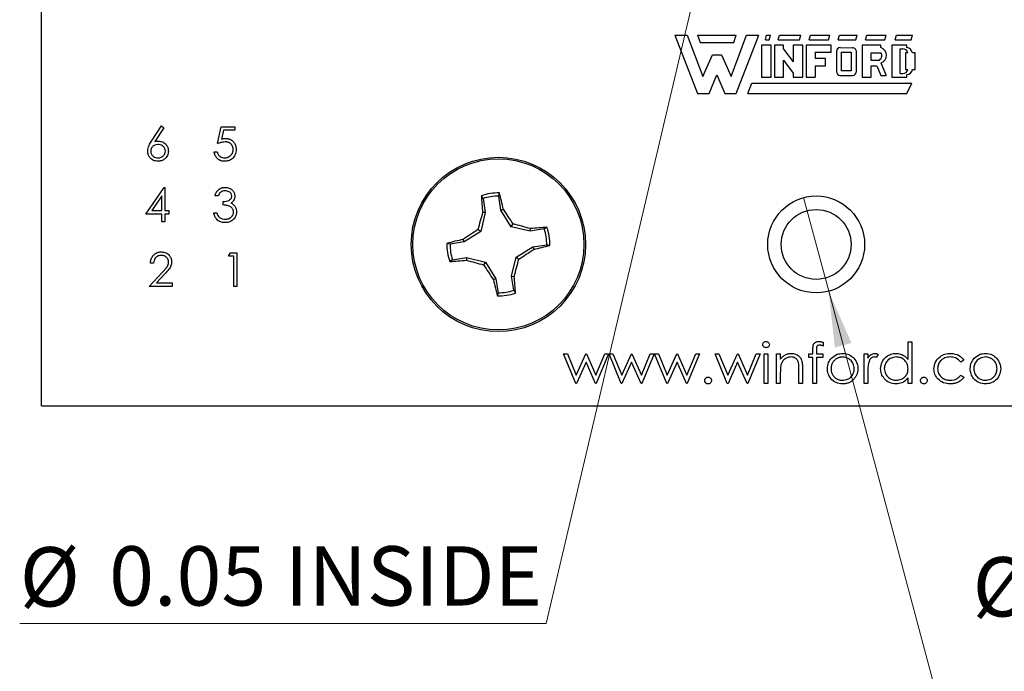
# Model space of a CAD drawing. Units: inches. Extents: x 0.1 to 11.2, y 0.1 to 7.3.
# Drawn here: x 5.6 to 7.2, y 3.3 to 4.3 of the extents above; entities that cross this region are included whole.
import ezdxf

# ---------------------------------------------------------------- set-up
doc = ezdxf.new("R2010")
doc.units = ezdxf.units.IN
doc.header["$LTSCALE"] = 0.666667
doc.header["$MEASUREMENT"] = 0
doc.styles.add('SLDTEXTSTYLE2', font='TXT', dxfattribs={"width": 0.75})
doc.dimstyles.new('SLDDIMSTYLE0', dxfattribs={"dimtxt": 0.091864, "dimasz": 0.086667, "dimexe": 0, "dimexo": 0.0625, "dimgap": 0.022966, "dimtad": 0, "dimtih": 1, "dimtoh": 1, "dimrnd": 1e-09, "dimdsep": 46, "dimtxsty": 'SLDTEXTSTYLE2', "dimblk1": 'NONE', "dimsah": 1, "dimcen": 0, "dimadec": 0, "dimazin": 2, "dimtfac": 1, "dimtmove": 0, "dimatfit": 3, "dimldrblk": 'NONE', "dimfxl": 0, "dimfrac": 2, "dimtolj": 1, "dimtzin": 12, "dimarcsym": 0})

# ---------------------------------------------------------------- blocks, each defined once
blk = doc.blocks.new('_D')
at = {"color": 7, "linetype": 'Continuous', "lineweight": 18}
for p, q in [((6.8409, 4.0513), (6.8798, 3.9064)), ((6.8798, 3.9064), (7.0609, 3.2302)), ((7.0609, 3.2302), (7.8032, 3.2302))]:
    blk.add_line(p, q, dxfattribs=at)
blk.add_solid([(6.8798, 3.9064), (6.8893, 3.8192), (6.9151, 3.8261)], dxfattribs=at)
at = {"color": 7, "linetype": 'Continuous', "lineweight": 18, "char_height": 0.09186, "attachment_point": 1, "style": 'SLDTEXTSTYLE2'}
for s, insert in [('%%c', (7.1026, 3.4945)), ('0.15', (7.2411, 3.4959)), ('THRU', (7.5132, 3.4959)), ('(6 PLCS)', (7.2121, 3.3486))]:
    blk.add_mtext(s, dxfattribs=dict(at, insert=insert))
blk = doc.blocks.new('_NONE')
blk = doc.blocks.new('_D_1')
at = {"color": 7, "linetype": 'Continuous', "lineweight": 18}
for p, q in [((6.7161, 4.5532), (6.7046, 4.5045)), ((6.7046, 4.5045), (6.4422, 3.3916)), ((6.4422, 3.3916), (5.6268, 3.3916))]:
    blk.add_line(p, q, dxfattribs=at)
blk.add_solid([(6.7046, 4.5045), (6.6718, 4.4232), (6.6977, 4.4171)], dxfattribs=at)
at = {"color": 7, "linetype": 'Continuous', "lineweight": 18, "char_height": 0.09186, "attachment_point": 1, "style": 'SLDTEXTSTYLE2'}
for s, insert in [('%%c', (5.6268, 3.51)), ('0.05', (5.7653, 3.5114)), ('INSIDE', (6.0373, 3.5114))]:
    blk.add_mtext(s, dxfattribs=dict(at, insert=insert))

msp = doc.modelspace()

# ---------------------------------------------------------------- linework, layer by layer
at = {"color": 7, "linetype": 'Continuous', "lineweight": 25}
for p, q in [((5.6604, 3.7288), (5.6604, 6.2288)), ((6.6417, 4.3026), (6.6767, 4.2126)), ((6.6417, 4.3026), (6.6607, 4.3026)), ((6.6607, 4.3026), (6.6847, 4.2386)), ((6.6767, 4.3026), (6.7367, 4.3026)), ((6.6767, 4.3026), (6.6807, 4.2916)), ((6.7287, 4.2386), (6.7527, 4.3026)), ((6.7327, 4.2916), (6.7367, 4.3026)), ((6.7367, 4.2126), (6.7717, 4.3026)), ((6.7527, 4.3026), (6.7717, 4.3026)), ((6.7817, 4.2956), (6.7837, 4.3026)), ((6.7837, 4.3026), (6.7897, 4.3026)), ((6.7877, 4.2956), (6.7897, 4.3026)), ((6.8017, 4.2956), (6.8037, 4.3026)), ((6.8037, 4.3026), (6.8367, 4.3026)), ((6.8347, 4.2956), (6.8367, 4.3026)), ((6.8497, 4.2956), (6.8517, 4.3026)), ((6.8517, 4.3026), (6.8817, 4.3026)), ((6.8797, 4.2956), (6.8817, 4.3026)), ((6.8947, 4.2956), (6.8967, 4.3026)), ((6.8967, 4.3026), (6.9237, 4.3026)), ((6.9217, 4.2956), (6.9237, 4.3026)), ((6.9367, 4.2956), (6.9387, 4.3026)), ((6.9387, 4.3026), (6.9687, 4.3026)), ((6.9667, 4.2956), (6.9687, 4.3026)), ((6.9827, 4.2956), (6.9847, 4.3026)), ((6.9847, 4.3026), (7.0097, 4.3026)), ((7.0077, 4.2956), (7.0097, 4.3026)), ((6.6807, 4.2916), (6.7327, 4.2916)), ((6.7907, 4.2876), (6.7757, 4.2876)), ((6.7757, 4.2876), (6.7757, 4.2376)), ((6.7817, 4.2956), (6.7877, 4.2956)), ((6.7907, 4.2376), (6.7907, 4.2876)), ((6.7957, 4.2876), (6.7957, 4.2376)), ((6.8097, 4.2876), (6.7957, 4.2876)), ((6.8017, 4.2956), (6.8347, 4.2956)), ((6.8097, 4.281), (6.8097, 4.2876)), ((6.8247, 4.2876), (6.8247, 4.2615)), ((6.8397, 4.2876), (6.8247, 4.2876)), ((6.8397, 4.2376), (6.8397, 4.2876)), ((6.8447, 4.2876), (6.8447, 4.2376)), ((6.8837, 4.2876), (6.8447, 4.2876)), ((6.8497, 4.2956), (6.8797, 4.2956)), ((6.8837, 4.2766), (6.8837, 4.2876)), ((6.8947, 4.2956), (6.9217, 4.2956)), ((6.9317, 4.2876), (6.9317, 4.2376)), ((6.9607, 4.2876), (6.9317, 4.2876)), ((6.9367, 4.2956), (6.9667, 4.2956)), ((6.9607, 4.2836), (6.9607, 4.2876)), ((7.0007, 4.2876), (6.9777, 4.2876)), ((6.9777, 4.2876), (6.9777, 4.2376)), ((6.9827, 4.2956), (7.0077, 4.2956)), ((7.0007, 4.2835), (7.0007, 4.2876)), ((6.6847, 4.2386), (6.6997, 4.2726)), ((6.6997, 4.2726), (6.7137, 4.2726)), ((6.7137, 4.2726), (6.7287, 4.2386)), ((6.8097, 4.281), (6.8247, 4.2615)), ((6.8587, 4.2766), (6.8837, 4.2766)), ((6.8587, 4.2766), (6.8587, 4.2666)), ((6.8917, 4.2776), (6.8917, 4.2466)), ((6.8977, 4.2836), (6.9166, 4.2834)), ((6.8997, 4.2766), (6.9147, 4.2766)), ((6.8997, 4.2476), (6.8997, 4.2766)), ((6.9147, 4.2766), (6.9147, 4.2476)), ((6.9227, 4.2466), (6.9227, 4.2766)), ((6.9457, 4.2756), (6.9607, 4.2756)), ((6.9457, 4.2636), (6.9457, 4.2756)), ((6.9907, 4.2816), (6.9947, 4.2816)), ((6.9907, 4.2436), (6.9907, 4.2816)), ((6.9987, 4.2756), (6.9987, 4.2496)), ((7.0025, 4.2756), (6.9987, 4.2756)), ((7.0137, 4.2756), (7.0094, 4.2756)), ((7.0137, 4.2496), (7.0137, 4.2756)), ((6.8097, 4.264), (6.8247, 4.2442)), ((6.8097, 4.2376), (6.8097, 4.264)), ((6.8747, 4.2666), (6.8587, 4.2666)), ((6.8587, 4.2556), (6.8747, 4.2556)), ((6.8587, 4.2556), (6.8587, 4.2376)), ((6.8747, 4.2556), (6.8747, 4.2666)), ((6.9567, 4.2636), (6.9457, 4.2636)), ((6.9457, 4.2556), (6.9545, 4.2556)), ((6.9457, 4.2376), (6.9457, 4.2556)), ((6.9545, 4.2556), (6.9607, 4.2406)), ((6.9608, 4.2598), (6.9687, 4.2406)), ((6.6947, 4.2126), (6.7067, 4.2416)), ((6.7067, 4.2416), (6.7187, 4.2126)), ((6.8247, 4.2442), (6.8247, 4.2376)), ((6.8977, 4.2406), (6.9167, 4.2406)), ((6.9147, 4.2476), (6.8997, 4.2476)), ((6.9607, 4.2406), (6.9687, 4.2406)), ((6.9907, 4.2436), (6.9947, 4.2436)), ((6.9987, 4.2496), (7.0025, 4.2496)), ((7.0007, 4.2376), (7.0007, 4.2417)), ((7.0095, 4.2496), (7.0137, 4.2496)), ((6.7547, 4.2126), (6.7607, 4.2286)), ((6.7607, 4.2286), (7.0087, 4.2286)), ((6.7757, 4.2376), (6.7907, 4.2376)), ((6.7957, 4.2376), (6.8097, 4.2376)), ((6.8247, 4.2376), (6.8397, 4.2376)), ((6.8447, 4.2376), (6.8587, 4.2376)), ((6.9317, 4.2376), (6.9457, 4.2376)), ((6.9777, 4.2376), (7.0007, 4.2376)), ((7.0007, 4.2126), (7.0087, 4.2286)), ((6.6767, 4.2126), (6.6947, 4.2126)), ((6.7187, 4.2126), (6.7367, 4.2126)), ((6.7547, 4.2126), (7.0007, 4.2126)), ((5.8308, 4.1385), (5.8464, 4.1622)), ((5.85, 4.1594), (5.8362, 4.1384)), ((5.8464, 4.1622), (5.85, 4.1594)), ((5.9334, 4.1349), (5.9387, 4.1609)), ((5.9387, 4.1609), (5.9601, 4.1609)), ((5.9424, 4.1556), (5.9396, 4.1419)), ((5.9601, 4.1556), (5.9424, 4.1556)), ((5.9601, 4.1609), (5.9601, 4.1556)), ((5.928, 4.1222), (5.9327, 4.1222)), ((5.8224, 4.0258), (5.8508, 4.0672)), ((5.8508, 4.0672), (5.8517, 4.0672)), ((5.8517, 4.0672), (5.8517, 4.0312)), ((5.8471, 4.0538), (5.8315, 4.0312)), ((5.8471, 4.0312), (5.8471, 4.0538)), ((5.934, 4.0539), (5.9294, 4.0539)), ((5.942, 4.0399), (5.942, 4.0452)), ((6.3444, 4.0498), (6.3418, 4.0542)), ((6.3444, 4.0498), (6.3478, 4.0282)), ((6.3721, 4.0321), (6.3687, 4.0537)), ((5.8315, 4.0312), (5.8471, 4.0312)), ((5.8517, 4.0312), (5.8577, 4.0312)), ((5.8577, 4.0312), (5.8577, 4.0258)), ((5.9274, 4.0278), (5.932, 4.0278)), ((6.3478, 4.0282), (6.3408, 3.9986)), ((6.3478, 4.0282), (6.3438, 4.0283)), ((6.3721, 4.0321), (6.3759, 4.0335)), ((6.388, 4.0062), (6.3721, 4.0321)), ((5.8471, 4.0258), (5.8224, 4.0258)), ((5.8471, 4.0138), (5.8471, 4.0258)), ((5.8517, 4.0138), (5.8471, 4.0138)), ((5.8577, 4.0258), (5.8517, 4.0258)), ((5.8517, 4.0258), (5.8517, 4.0138)), ((6.3408, 3.9986), (6.315, 3.9827)), ((6.3408, 3.9986), (6.3366, 4.0017)), ((6.388, 4.0062), (6.3911, 4.0105)), ((6.4176, 3.9992), (6.388, 4.0062)), ((6.4176, 3.9992), (6.4177, 4.0032)), ((6.4392, 4.0027), (6.4176, 3.9992)), ((6.4392, 4.0027), (6.4436, 4.0053)), ((6.315, 3.9827), (6.2933, 3.9792)), ((6.315, 3.9827), (6.3136, 3.9865)), ((5.9504, 3.9606), (5.9534, 3.9659)), ((5.9534, 3.9659), (5.9631, 3.9659)), ((5.9631, 3.9659), (5.9631, 3.9138)), ((6.3956, 3.959), (6.4215, 3.9749)), ((6.4215, 3.9749), (6.4431, 3.9784)), ((6.4215, 3.9749), (6.4229, 3.9712)), ((5.834, 3.9499), (5.8294, 3.9499)), ((5.9584, 3.9606), (5.9504, 3.9606)), ((5.9584, 3.9138), (5.9584, 3.9606)), ((6.2972, 3.955), (6.2929, 3.9524)), ((6.2972, 3.955), (6.3189, 3.9584)), ((6.3189, 3.9584), (6.3187, 3.9544)), ((6.3189, 3.9584), (6.3484, 3.9514)), ((6.3484, 3.9514), (6.3453, 3.9472)), ((6.3484, 3.9514), (6.3643, 3.9256)), ((6.3886, 3.9295), (6.3956, 3.959)), ((6.3956, 3.959), (6.3999, 3.9559)), ((5.8274, 3.9138), (5.8476, 3.9354)), ((5.8515, 3.9331), (5.8385, 3.9192)), ((6.3643, 3.9256), (6.3606, 3.9242)), ((6.3643, 3.9256), (6.3678, 3.9039)), ((6.3886, 3.9295), (6.3926, 3.9293)), ((6.3921, 3.9078), (6.3886, 3.9295)), ((5.8627, 3.9138), (5.8274, 3.9138)), ((5.8385, 3.9192), (5.8627, 3.9192)), ((5.8627, 3.9192), (5.8627, 3.9138)), ((5.9631, 3.9138), (5.9584, 3.9138)), ((6.3921, 3.9078), (6.3947, 3.9035)), ((6.8553, 3.8093), (6.8553, 3.8166)), ((6.861, 3.8156), (6.861, 3.8093)), ((6.8714, 3.8273), (6.8714, 3.8215)), ((7.0028, 3.8004), (7.0028, 3.8277)), ((7.0028, 3.8277), (7.0084, 3.8277)), ((7.0084, 3.8277), (7.0084, 3.7636)), ((6.488, 3.7636), (6.4691, 3.8093)), ((6.4691, 3.8093), (6.4751, 3.8093)), ((6.4751, 3.8093), (6.4888, 3.7764)), ((6.4888, 3.7764), (6.5037, 3.8093)), ((6.5037, 3.8093), (6.5046, 3.8093)), ((6.5046, 3.8093), (6.5192, 3.7764)), ((6.5192, 3.7764), (6.5329, 3.8093)), ((6.5388, 3.8093), (6.5197, 3.7636)), ((6.5329, 3.8093), (6.5388, 3.8093)), ((6.5396, 3.8093), (6.5457, 3.8093)), ((6.5586, 3.7636), (6.5396, 3.8093)), ((6.5457, 3.8093), (6.5593, 3.7764)), ((6.5593, 3.7764), (6.5742, 3.8093)), ((6.5742, 3.8093), (6.5751, 3.8093)), ((6.5751, 3.8093), (6.5897, 3.7764)), ((6.5897, 3.7764), (6.6034, 3.8093)), ((6.6093, 3.8093), (6.5903, 3.7636)), ((6.6034, 3.8093), (6.6093, 3.8093)), ((6.6101, 3.8093), (6.6162, 3.8093)), ((6.6291, 3.7636), (6.6101, 3.8093)), ((6.6162, 3.8093), (6.6298, 3.7764)), ((6.6298, 3.7764), (6.6447, 3.8093)), ((6.6447, 3.8093), (6.6456, 3.8093)), ((6.6456, 3.8093), (6.6602, 3.7764)), ((6.6602, 3.7764), (6.674, 3.8093)), ((6.6799, 3.8093), (6.6608, 3.7636)), ((6.674, 3.8093), (6.6799, 3.8093)), ((6.7228, 3.7636), (6.7039, 3.8093)), ((6.7039, 3.8093), (6.7099, 3.8093)), ((6.7099, 3.8093), (6.7235, 3.7764)), ((6.7235, 3.7764), (6.7384, 3.8093)), ((6.7384, 3.8093), (6.7394, 3.8093)), ((6.7394, 3.8093), (6.754, 3.7764)), ((6.754, 3.7764), (6.7677, 3.8093)), ((6.7736, 3.8093), (6.7545, 3.7636)), ((6.7677, 3.8093), (6.7736, 3.8093)), ((6.78, 3.7636), (6.78, 3.8093)), ((6.78, 3.8093), (6.7856, 3.8093)), ((6.7856, 3.8093), (6.7856, 3.7636)), ((6.7992, 3.8093), (6.8049, 3.8093)), ((6.7992, 3.7636), (6.7992, 3.8093)), ((6.8049, 3.8093), (6.8049, 3.801)), ((6.8489, 3.8037), (6.8489, 3.8093)), ((6.8489, 3.8093), (6.8553, 3.8093)), ((6.8553, 3.8037), (6.8489, 3.8037)), ((6.8553, 3.7636), (6.8553, 3.8037)), ((6.861, 3.8037), (6.8609, 3.7636)), ((6.861, 3.8093), (6.8706, 3.8093)), ((6.8706, 3.8037), (6.861, 3.8037)), ((6.8706, 3.8093), (6.8706, 3.8037)), ((6.9347, 3.8093), (6.9403, 3.8093)), ((6.9347, 3.7636), (6.9347, 3.8093)), ((6.9403, 3.8093), (6.9403, 3.8025)), ((6.9563, 3.8085), (6.9532, 3.8036)), ((7.0893, 3.7994), (7.0846, 3.7964)), ((6.504, 3.7964), (6.4891, 3.7636)), ((6.5186, 3.7636), (6.504, 3.7964)), ((6.5745, 3.7964), (6.5596, 3.7636)), ((6.5891, 3.7636), (6.5745, 3.7964)), ((6.645, 3.7964), (6.6301, 3.7636)), ((6.6596, 3.7636), (6.645, 3.7964)), ((6.7388, 3.7964), (6.7239, 3.7636)), ((6.7534, 3.7636), (6.7388, 3.7964)), ((6.8337, 3.7636), (6.8337, 3.7851)), ((6.8393, 3.7869), (6.8393, 3.7636)), ((6.8049, 3.7801), (6.8049, 3.7636)), ((6.9403, 3.7789), (6.9403, 3.7636)), ((7.0028, 3.7636), (7.0028, 3.7715)), ((7.0846, 3.7764), (7.0893, 3.7733)), ((6.4891, 3.7636), (6.488, 3.7636)), ((6.5197, 3.7636), (6.5186, 3.7636)), ((6.5596, 3.7636), (6.5586, 3.7636)), ((6.5903, 3.7636), (6.5891, 3.7636)), ((6.6301, 3.7636), (6.6291, 3.7636)), ((6.6608, 3.7636), (6.6596, 3.7636)), ((6.7239, 3.7636), (6.7228, 3.7636)), ((6.7545, 3.7636), (6.7534, 3.7636)), ((6.7856, 3.7636), (6.78, 3.7636)), ((6.8049, 3.7636), (6.7992, 3.7636)), ((6.8393, 3.7636), (6.8337, 3.7636)), ((6.8609, 3.7636), (6.8553, 3.7636)), ((6.9403, 3.7636), (6.9347, 3.7636)), ((7.0084, 3.7636), (7.0028, 3.7636)), ((5.6604, 3.7288), (8.0404, 3.7288))]:
    msp.add_line(p, q, dxfattribs=at)
at = {"color": 7, "linetype": 'Continuous'}
msp.add_circle((6.3682, 3.9788), 0.135, dxfattribs=at)
at = {"color": 7, "linetype": 'Continuous', "lineweight": 25}
for centre, radius in [((6.3682, 3.9788), 0.135), ((6.3682, 3.9788), 0.1325), ((6.8604, 3.9788), 0.075), ((6.8604, 3.9788), 0.0541)]:
    msp.add_circle(centre, radius, dxfattribs=at)
for centre, radius, start, end in [((6.8977, 4.2776), 0.006, 90, 180), ((6.9168, 4.2774), 0.006, 352.1342, 91.5935), ((6.9541, 4.2711), 0.00799, 289.2042, 33.9259), ((6.9569, 4.2717), 0.0125, 288.3288, 72.039), ((6.9947, 4.2736), 0.008, 14.4775, 90), ((6.9997, 4.2737), 0.0099, 11.0624, 84.2024), ((6.8977, 4.2466), 0.006, 180, 270), ((6.9167, 4.2466), 0.006, 270, 0), ((6.9947, 4.2516), 0.008, 270, 345.5225), ((6.9998, 4.2516), 0.0099, 275.2133, 348.3443), ((6.3682, 3.9788), 0.0798, 88.9092, 109.3366), ((5.7159, 3.8856), 0.6763, 12.6267, 14.8223), ((7.0208, 4.0948), 0.6802, 183.4271, 185.6101), ((6.3682, 3.9788), 0.0749, 89.6749, 108.5709), ((7.1746, 3.7878), 0.8649, 163.85, 165.6774), ((5.6675, 3.5483), 0.8586, 32.5635, 34.4043), ((6.7976, 3.2797), 0.8567, 122.5598, 124.4047), ((6.1787, 3.1783), 0.8589, 73.8424, 75.6826), ((6.4841, 3.328), 0.6785, 93.4281, 95.6166), ((6.3682, 3.9788), 0.0749, 359.6749, 18.5709), ((6.3682, 3.9788), 0.0798, 358.9092, 19.3366), ((6.4622, 3.3235), 0.6795, 102.6328, 104.818), ((6.3682, 3.9788), 0.0798, 178.9092, 199.3366), ((6.3682, 3.9788), 0.0749, 179.6749, 198.5709), ((5.9388, 4.678), 0.8567, 302.5598, 304.4047), ((6.2734, 4.6381), 0.6835, 282.6366, 284.8092), ((6.2523, 4.6301), 0.679, 273.4294, 275.6162), ((6.5579, 4.7801), 0.8596, 253.8421, 255.6806), ((5.5668, 4.1686), 0.8598, 343.8449, 345.6831), ((7.0744, 4.4129), 0.8651, 212.5712, 214.398), ((7.0246, 4.073), 0.6805, 192.6335, 194.8155), ((5.712, 3.8625), 0.6839, 3.4384, 5.6094), ((6.3682, 3.9788), 0.0749, 269.6749, 288.5709), ((6.3682, 3.9788), 0.0798, 268.9092, 289.3366)]:
    msp.add_arc(centre, radius, start, end, dxfattribs=at)
for points, knots in [([(5.825, 4.1233), (5.8255, 4.1264), (5.8264, 4.1319), (5.8295, 4.1364), (5.8308, 4.1385)], [0, 0, 0, 0, 0.558287, 1, 1, 1, 1]), ([(5.8406, 4.1335), (5.8391, 4.1334), (5.8359, 4.1331), (5.8323, 4.1304), (5.83, 4.1269), (5.8298, 4.1244), (5.8297, 4.1232)], [0, 0, 0, 0, 0.280238, 0.559544, 0.779746, 1, 1, 1, 1]), ([(5.8362, 4.1384), (5.8371, 4.1385), (5.8389, 4.1388), (5.8407, 4.1388), (5.8416, 4.1389)], [0.0000845, 0.0000845, 0.0000845, 0.0000845, 0.5126593, 0.9998074, 0.9998074, 0.9998074, 0.9998074]), ([(5.8524, 4.1232), (5.8522, 4.1248), (5.8517, 4.1281), (5.8483, 4.1314), (5.8445, 4.1333), (5.8419, 4.1334), (5.8406, 4.1335)], [0, 0, 0, 0, 0.2787759, 0.5586914, 0.7792534, 1, 1, 1, 1]), ([(5.8416, 4.1389), (5.8439, 4.1386), (5.8485, 4.1381), (5.8535, 4.1339), (5.8566, 4.1288), (5.8569, 4.1252), (5.8571, 4.1234)], [0, 0, 0, 0, 0.2797015, 0.5593334, 0.7795232, 1, 1, 1, 1]), ([(5.9448, 4.1375), (5.9426, 4.1373), (5.9387, 4.1369), (5.935, 4.1355), (5.9334, 4.1349)], [0, 0, 0, 0, 0.559326, 1, 1, 1, 1]), ([(5.9396, 4.1419), (5.9401, 4.142), (5.9412, 4.1423), (5.9427, 4.1426), (5.9442, 4.1428), (5.9452, 4.1429), (5.9457, 4.1429)], [0.000052, 0.000052, 0.000052, 0.000052, 0.2750684, 0.5329015, 0.7739735, 1, 1, 1, 1]), ([(5.9574, 4.126), (5.9574, 4.1265), (5.9574, 4.1273), (5.9572, 4.1285), (5.9569, 4.1296), (5.9566, 4.1307), (5.9561, 4.1317), (5.9555, 4.1326), (5.9548, 4.1335), (5.954, 4.1344), (5.9531, 4.1351), (5.9521, 4.1358), (5.9511, 4.1363), (5.95, 4.1368), (5.9488, 4.1371), (5.9475, 4.1374), (5.9462, 4.1375), (5.9453, 4.1375), (5.9448, 4.1375)], [0, 0, 0, 0, 0.0653514, 0.127916, 0.1883602, 0.2472161, 0.3056301, 0.3637698, 0.4226609, 0.4826873, 0.5433002, 0.604118, 0.6649649, 0.7274135, 0.7914676, 0.8580554, 0.9270368, 1, 1, 1, 1]), ([(5.9457, 4.1429), (5.9463, 4.1429), (5.9474, 4.1428), (5.9491, 4.1426), (5.9507, 4.1422), (5.9522, 4.1417), (5.9536, 4.141), (5.955, 4.1402), (5.9563, 4.1392), (5.9575, 4.1381), (5.9585, 4.1369), (5.9595, 4.1355), (5.9603, 4.1341), (5.9609, 4.1326), (5.9615, 4.1311), (5.9618, 4.1294), (5.962, 4.1276), (5.9621, 4.1264), (5.9621, 4.1258)], [0, 0, 0, 0, 0.065808, 0.129394, 0.190894, 0.251281, 0.310815, 0.370371, 0.430768, 0.492881, 0.555104, 0.616067, 0.677256, 0.73826, 0.800762, 0.864778, 0.931045, 1, 1, 1, 1]), ([(5.8408, 4.1075), (5.8385, 4.1078), (5.8338, 4.1083), (5.8286, 4.1126), (5.8256, 4.1179), (5.8252, 4.1215), (5.825, 4.1233)], [0, 0, 0, 0, 0.279634, 0.559105, 0.779562, 1, 1, 1, 1]), ([(5.8297, 4.1232), (5.8299, 4.1216), (5.8304, 4.1184), (5.8336, 4.1151), (5.8373, 4.1131), (5.8398, 4.1129), (5.8411, 4.1128)], [0, 0, 0, 0, 0.279021, 0.558849, 0.779252, 1, 1, 1, 1]), ([(5.8571, 4.1234), (5.8568, 4.1211), (5.8563, 4.1163), (5.8518, 4.111), (5.8464, 4.108), (5.8427, 4.1077), (5.8408, 4.1075)], [0, 0, 0, 0, 0.279636, 0.558961, 0.779415, 1, 1, 1, 1]), ([(5.8411, 4.1128), (5.8427, 4.113), (5.8459, 4.1133), (5.8496, 4.116), (5.852, 4.1194), (5.8523, 4.1219), (5.8524, 4.1232)], [0, 0, 0, 0, 0.280019, 0.559827, 0.780003, 1, 1, 1, 1]), ([(5.9439, 4.1075), (5.9434, 4.1075), (5.9424, 4.1075), (5.9409, 4.1077), (5.9394, 4.108), (5.9381, 4.1085), (5.9368, 4.1091), (5.9355, 4.1098), (5.9343, 4.1106), (5.9332, 4.1116), (5.9322, 4.1126), (5.9313, 4.1138), (5.9304, 4.115), (5.9297, 4.1163), (5.9291, 4.1176), (5.9286, 4.1191), (5.9283, 4.1206), (5.9281, 4.1216), (5.928, 4.1222)], [0.0000291, 0.0000291, 0.0000291, 0.0000291, 0.0654211, 0.1287084, 0.1902361, 0.2507244, 0.3106372, 0.3707664, 0.4316147, 0.493523, 0.5558835, 0.6173424, 0.678668, 0.7407114, 0.8029854, 0.8668026, 0.9323472, 1, 1, 1, 1]), ([(5.9327, 4.1222), (5.9331, 4.1207), (5.9339, 4.1178), (5.9371, 4.1148), (5.9406, 4.1131), (5.943, 4.1129), (5.9442, 4.1128)], [0, 0, 0, 0, 0.2800518, 0.5591336, 0.7795033, 1, 1, 1, 1]), ([(5.9621, 4.1258), (5.9618, 4.1231), (5.9612, 4.1177), (5.9565, 4.1115), (5.9503, 4.108), (5.946, 4.1076), (5.9439, 4.1075)], [0, 0, 0, 0, 0.279864, 0.559287, 0.779428, 1, 1, 1, 1]), ([(5.9442, 4.1128), (5.9446, 4.1128), (5.9455, 4.1129), (5.9468, 4.1131), (5.948, 4.1133), (5.9492, 4.1138), (5.9504, 4.1143), (5.9515, 4.1149), (5.9525, 4.1157), (5.9535, 4.1166), (5.9544, 4.1176), (5.9552, 4.1186), (5.9559, 4.1197), (5.9565, 4.1208), (5.9569, 4.1221), (5.9572, 4.1233), (5.9574, 4.1247), (5.9574, 4.1256), (5.9574, 4.126)], [0, 0, 0, 0, 0.064207, 0.126425, 0.18768, 0.248216, 0.308305, 0.369661, 0.431699, 0.495947, 0.559758, 0.622295, 0.683911, 0.745092, 0.80674, 0.869087, 0.93329, 1, 1, 1, 1]), ([(5.9294, 4.0539), (5.9295, 4.0544), (5.9297, 4.0554), (5.9302, 4.0569), (5.9308, 4.0583), (5.9315, 4.0596), (5.9322, 4.0608), (5.9331, 4.0619), (5.934, 4.0629), (5.935, 4.0638), (5.936, 4.0646), (5.9372, 4.0653), (5.9383, 4.0659), (5.9395, 4.0664), (5.9408, 4.0668), (5.9421, 4.067), (5.9435, 4.0672), (5.9444, 4.0672), (5.9449, 4.0672)], [0, 0, 0, 0, 0.072625, 0.141977, 0.208985, 0.273957, 0.336889, 0.398745, 0.460116, 0.520825, 0.580994, 0.640152, 0.698622, 0.757271, 0.816427, 0.876254, 0.937165, 1, 1, 1, 1]), ([(5.9449, 4.0619), (5.9436, 4.0618), (5.9409, 4.0616), (5.9366, 4.059), (5.935, 4.0558), (5.934, 4.0539)], [0, 0, 0, 0, 0.280731, 0.560399, 1, 1, 1, 1]), ([(5.9449, 4.0672), (5.947, 4.067), (5.9512, 4.0666), (5.9562, 4.0632), (5.9594, 4.0587), (5.9599, 4.0554), (5.9601, 4.0537)], [0, 0, 0, 0, 0.280042, 0.559848, 0.780109, 1, 1, 1, 1]), ([(5.9554, 4.0537), (5.9551, 4.0551), (5.9546, 4.0578), (5.9506, 4.0612), (5.9471, 4.0616), (5.9449, 4.0619)], [0, 0, 0, 0, 0.2788536, 0.5600684, 1, 1, 1, 1]), ([(6.3687, 4.0537), (6.3688, 4.0546), (6.3692, 4.0562), (6.3696, 4.0579), (6.3697, 4.0586)], [0, 0, 0, 0, 0.531406, 1, 1, 1, 1]), ([(5.942, 4.0452), (5.945, 4.0455), (5.9494, 4.0459), (5.9537, 4.0489), (5.9552, 4.0515), (5.9553, 4.053), (5.9554, 4.0537)], [0, 0, 0, 0, 0.49947, 0.749012, 0.874541, 1, 1, 1, 1]), ([(5.9601, 4.0537), (5.96, 4.0525), (5.9598, 4.0501), (5.9579, 4.0461), (5.9555, 4.0442), (5.954, 4.043)], [0, 0, 0, 0, 0.280466, 0.560791, 1, 1, 1, 1]), ([(5.954, 4.043), (5.9552, 4.0424), (5.9574, 4.0412), (5.9589, 4.0394), (5.9596, 4.0386)], [0, 0, 0, 0, 0.559687, 1, 1, 1, 1]), ([(5.9447, 4.0125), (5.9423, 4.0127), (5.9376, 4.0131), (5.9319, 4.0171), (5.9287, 4.0224), (5.9278, 4.026), (5.9274, 4.0278)], [0, 0, 0, 0, 0.279853, 0.558937, 0.779258, 1, 1, 1, 1]), ([(5.932, 4.0278), (5.9325, 4.0263), (5.9334, 4.0236), (5.9353, 4.0216), (5.9361, 4.0206)], [0, 0, 0, 0, 0.560659, 1, 1, 1, 1]), ([(5.9581, 4.0288), (5.958, 4.0298), (5.9578, 4.0316), (5.9562, 4.0349), (5.9528, 4.0381), (5.9474, 4.0395), (5.9438, 4.0397), (5.942, 4.0399)], [0, 0, 0, 0, 0.125258, 0.250489, 0.499226, 0.748989, 1, 1, 1, 1]), ([(5.9627, 4.0293), (5.9624, 4.0267), (5.9616, 4.0216), (5.9567, 4.016), (5.9508, 4.013), (5.9467, 4.0126), (5.9447, 4.0125)], [0, 0, 0, 0, 0.279297, 0.558797, 0.779227, 1, 1, 1, 1]), ([(5.9448, 4.0178), (5.9466, 4.018), (5.9502, 4.0182), (5.9546, 4.0209), (5.9575, 4.0246), (5.9579, 4.0274), (5.9581, 4.0288)], [0, 0, 0, 0, 0.280558, 0.560157, 0.780274, 1, 1, 1, 1]), ([(5.9596, 4.0386), (5.9606, 4.037), (5.9624, 4.0341), (5.9626, 4.0308), (5.9627, 4.0293)], [0, 0, 0, 0, 0.559416, 1, 1, 1, 1]), ([(5.9361, 4.0206), (5.9376, 4.0197), (5.9403, 4.018), (5.9434, 4.0179), (5.9448, 4.0178)], [0, 0, 0, 0, 0.558558, 1, 1, 1, 1]), ([(5.8294, 3.9499), (5.8294, 3.9505), (5.8294, 3.9517), (5.8297, 3.9535), (5.8301, 3.9552), (5.8307, 3.9568), (5.8314, 3.9583), (5.8322, 3.9598), (5.8332, 3.9611), (5.8344, 3.9624), (5.8356, 3.9635), (5.8369, 3.9645), (5.8383, 3.9654), (5.8398, 3.9661), (5.8413, 3.9666), (5.8429, 3.967), (5.8446, 3.9672), (5.8458, 3.9672), (5.8463, 3.9672)], [0, 0, 0, 0, 0.068791, 0.135103, 0.198979, 0.261904, 0.323495, 0.385195, 0.446969, 0.509765, 0.572251, 0.633405, 0.693251, 0.752583, 0.812579, 0.873275, 0.93555, 1, 1, 1, 1]), ([(5.8463, 3.9672), (5.8487, 3.967), (5.8533, 3.9666), (5.8585, 3.9624), (5.8616, 3.9572), (5.8619, 3.9536), (5.8621, 3.9518)], [0, 0, 0, 0, 0.279943, 0.559244, 0.779584, 1, 1, 1, 1]), ([(6.2933, 3.9792), (6.2924, 3.9794), (6.2908, 3.9798), (6.2892, 3.9802), (6.2884, 3.9803)], [0, 0, 0, 0, 0.531417, 1, 1, 1, 1]), ([(6.4431, 3.9784), (6.444, 3.9782), (6.4457, 3.9778), (6.4473, 3.9775), (6.448, 3.9773)], [0, 0, 0, 0, 0.531375, 1, 1, 1, 1]), ([(5.8461, 3.9619), (5.8443, 3.9617), (5.8408, 3.9614), (5.8368, 3.9581), (5.8346, 3.954), (5.8342, 3.9513), (5.834, 3.9499)], [0, 0, 0, 0, 0.279727, 0.558872, 0.779178, 1, 1, 1, 1]), ([(5.8574, 3.9513), (5.8574, 3.9517), (5.8574, 3.9524), (5.8572, 3.9534), (5.857, 3.9544), (5.8566, 3.9554), (5.8561, 3.9563), (5.8556, 3.9572), (5.8549, 3.958), (5.8541, 3.9588), (5.8533, 3.9595), (5.8524, 3.9602), (5.8515, 3.9607), (5.8505, 3.9611), (5.8495, 3.9615), (5.8484, 3.9617), (5.8473, 3.9619), (5.8465, 3.9619), (5.8461, 3.9619)], [0, 0, 0, 0, 0.061965, 0.122122, 0.180988, 0.239933, 0.299906, 0.359989, 0.421776, 0.486576, 0.551535, 0.615018, 0.677259, 0.73973, 0.80305, 0.866495, 0.931973, 1, 1, 1, 1]), ([(5.8476, 3.9354), (5.848, 3.9359), (5.849, 3.9369), (5.8503, 3.9383), (5.8515, 3.9397), (5.8526, 3.9409), (5.8535, 3.942), (5.8543, 3.943), (5.855, 3.944), (5.8557, 3.9451), (5.8564, 3.9464), (5.857, 3.948), (5.8573, 3.9497), (5.8574, 3.9508), (5.8574, 3.9513)], [0, 0, 0, 0, 0.110803, 0.212829, 0.306101, 0.390647, 0.466924, 0.534481, 0.593587, 0.644557, 0.7362, 0.825024, 0.911986, 1, 1, 1, 1]), ([(5.8621, 3.9518), (5.8619, 3.9497), (5.8614, 3.9456), (5.8573, 3.9393), (5.8537, 3.9354), (5.8515, 3.9331)], [0, 0, 0, 0, 0.279285, 0.559159, 1, 1, 1, 1]), ([(6.3678, 3.9039), (6.3676, 3.903), (6.3672, 3.9014), (6.3669, 3.8998), (6.3667, 3.899)], [0, 0, 0, 0, 0.531377, 1, 1, 1, 1]), ([(6.7776, 3.8237), (6.7777, 3.8244), (6.7779, 3.8259), (6.7794, 3.8274), (6.7811, 3.8284), (6.7822, 3.8284), (6.7828, 3.8285)], [0, 0, 0, 0, 0.279286, 0.558865, 0.779658, 1, 1, 1, 1]), ([(6.7828, 3.8285), (6.7835, 3.8284), (6.785, 3.8283), (6.7867, 3.827), (6.7878, 3.8254), (6.788, 3.8242), (6.788, 3.8237)], [0, 0, 0, 0, 0.279981, 0.559936, 0.779974, 1, 1, 1, 1]), ([(6.8553, 3.8166), (6.8553, 3.817), (6.8553, 3.8177), (6.8554, 3.8189), (6.8555, 3.8199), (6.8556, 3.8208), (6.8557, 3.8217), (6.8558, 3.8224), (6.856, 3.8231), (6.8563, 3.8239), (6.8567, 3.8248), (6.8574, 3.8257), (6.8583, 3.8265), (6.8593, 3.8272), (6.8604, 3.8278), (6.8617, 3.8282), (6.8631, 3.8284), (6.864, 3.8285), (6.8645, 3.8285)], [0, 0, 0, 0, 0.069775, 0.133856, 0.192948, 0.247916, 0.296642, 0.341504, 0.38163, 0.416905, 0.483173, 0.548917, 0.616062, 0.686302, 0.759645, 0.83539, 0.914974, 1, 1, 1, 1]), ([(6.8645, 3.8285), (6.865, 3.8285), (6.8661, 3.8284), (6.8677, 3.8282), (6.8695, 3.8278), (6.8707, 3.8275), (6.8714, 3.8273)], [0, 0, 0, 0, 0.2161821, 0.4538629, 0.7149988, 0.9999289, 0.9999289, 0.9999289, 0.9999289]), ([(6.7828, 3.8189), (6.7821, 3.819), (6.7806, 3.8191), (6.7789, 3.8204), (6.7778, 3.8219), (6.7777, 3.8231), (6.7776, 3.8237)], [0, 0, 0, 0, 0.279613, 0.559775, 0.779828, 1, 1, 1, 1]), ([(6.788, 3.8237), (6.7879, 3.8229), (6.7877, 3.8214), (6.7862, 3.8199), (6.7845, 3.819), (6.7834, 3.8189), (6.7828, 3.8189)], [0, 0, 0, 0, 0.279054, 0.558799, 0.779213, 1, 1, 1, 1]), ([(6.8657, 3.8229), (6.8648, 3.8228), (6.8635, 3.8227), (6.8621, 3.8218), (6.8605, 3.8197), (6.8608, 3.8174), (6.861, 3.8156)], [0, 0, 0, 0, 0.249427, 0.374885, 0.499248, 1, 1, 1, 1]), ([(6.8714, 3.8215), (6.8708, 3.8217), (6.8698, 3.8221), (6.8683, 3.8225), (6.867, 3.8228), (6.8661, 3.8229), (6.8657, 3.8229)], [0.0000851, 0.0000851, 0.0000851, 0.0000851, 0.291371, 0.5530282, 0.7890115, 1, 1, 1, 1]), ([(6.8049, 3.801), (6.8055, 3.8018), (6.8066, 3.8032), (6.8086, 3.8051), (6.8106, 3.8067), (6.8127, 3.8079), (6.815, 3.8089), (6.8173, 3.8096), (6.8197, 3.81), (6.8214, 3.81), (6.8222, 3.8101)], [0, 0, 0, 0, 0.140976, 0.2735688, 0.3989883, 0.5199298, 0.63811, 0.7565889, 0.8768598, 0.9999459, 0.9999459, 0.9999459, 0.9999459]), ([(6.8213, 3.8045), (6.8193, 3.8042), (6.8153, 3.8038), (6.8107, 3.8006), (6.8073, 3.7968), (6.8062, 3.7938), (6.8057, 3.7924)], [0, 0, 0, 0, 0.279526, 0.559367, 0.779686, 1, 1, 1, 1]), ([(6.833, 3.7955), (6.8326, 3.7969), (6.8317, 3.7998), (6.8276, 3.8038), (6.8237, 3.8042), (6.8213, 3.8045)], [0, 0, 0, 0, 0.281176, 0.561295, 1, 1, 1, 1]), ([(6.8222, 3.8101), (6.8243, 3.8099), (6.8284, 3.8095), (6.8337, 3.8062), (6.8378, 3.801), (6.8392, 3.7941), (6.8393, 3.7893), (6.8393, 3.7869)], [0, 0, 0, 0, 0.186595, 0.373098, 0.559399, 0.779268, 1, 1, 1, 1]), ([(6.8778, 3.7863), (6.8781, 3.7897), (6.8787, 3.7957), (6.8824, 3.8004), (6.884, 3.8025)], [0, 0, 0, 0, 0.559294, 1, 1, 1, 1]), ([(6.9014, 3.8045), (6.9008, 3.8044), (6.8996, 3.8044), (6.8978, 3.8041), (6.8962, 3.8037), (6.8945, 3.8032), (6.893, 3.8024), (6.8915, 3.8015), (6.89, 3.8004), (6.8887, 3.7992), (6.8874, 3.7978), (6.8864, 3.7964), (6.8854, 3.7948), (6.8847, 3.7933), (6.8841, 3.7916), (6.8837, 3.7899), (6.8834, 3.7881), (6.8834, 3.7869), (6.8834, 3.7863)], [0, 0, 0, 0, 0.063846, 0.126044, 0.187165, 0.247399, 0.30838, 0.36978, 0.432584, 0.497641, 0.562401, 0.625557, 0.687332, 0.748313, 0.809791, 0.871768, 0.934836, 1, 1, 1, 1]), ([(6.884, 3.8025), (6.8869, 3.8049), (6.8919, 3.8093), (6.8985, 3.8098), (6.9014, 3.8101)], [0, 0, 0, 0, 0.558875, 1, 1, 1, 1]), ([(6.9014, 3.8101), (6.9051, 3.8097), (6.9118, 3.809), (6.9166, 3.8045), (6.9188, 3.8025)], [0, 0, 0, 0, 0.559174, 1, 1, 1, 1]), ([(6.9194, 3.7863), (6.9191, 3.7889), (6.9185, 3.7943), (6.9136, 3.8002), (6.9077, 3.8039), (6.9035, 3.8043), (6.9014, 3.8045)], [0, 0, 0, 0, 0.2795966, 0.5593706, 0.7796516, 1, 1, 1, 1]), ([(6.9188, 3.8025), (6.9208, 3.7998), (6.9244, 3.795), (6.9249, 3.7889), (6.925, 3.7863)], [0, 0, 0, 0, 0.5592179, 1, 1, 1, 1]), ([(6.9403, 3.8025), (6.9418, 3.8047), (6.944, 3.8077), (6.9483, 3.8098), (6.9504, 3.81), (6.9514, 3.8101)], [0, 0, 0, 0, 0.558774, 0.779555, 1, 1, 1, 1]), ([(6.9504, 3.8045), (6.949, 3.8042), (6.9464, 3.8036), (6.943, 3.7999), (6.9419, 3.7966), (6.9413, 3.7946)], [0, 0, 0, 0, 0.278312, 0.558837, 1, 1, 1, 1]), ([(6.9532, 3.8036), (6.9527, 3.8039), (6.9518, 3.8043), (6.9508, 3.8044), (6.9504, 3.8045)], [0, 0, 0, 0, 0.560276, 1, 1, 1, 1]), ([(6.9514, 3.8101), (6.9518, 3.81), (6.9526, 3.81), (6.9538, 3.8097), (6.9551, 3.8092), (6.9559, 3.8087), (6.9563, 3.8085)], [0, 0, 0, 0, 0.225278, 0.463523, 0.720324, 1, 1, 1, 1]), ([(6.9603, 3.7866), (6.9607, 3.7901), (6.9616, 3.7971), (6.9682, 3.8047), (6.976, 3.8094), (6.9815, 3.8098), (6.9843, 3.8101)], [0, 0, 0, 0, 0.279411, 0.559175, 0.779551, 1, 1, 1, 1]), ([(6.9844, 3.8045), (6.9817, 3.8041), (6.9763, 3.8035), (6.9703, 3.7988), (6.9666, 3.7928), (6.9661, 3.7886), (6.9659, 3.7865)], [0, 0, 0, 0, 0.279805, 0.559318, 0.779732, 1, 1, 1, 1]), ([(6.9843, 3.8101), (6.9884, 3.8095), (6.9958, 3.8085), (7.0006, 3.8029), (7.0028, 3.8004)], [0, 0, 0, 0, 0.558394, 1, 1, 1, 1]), ([(7.0028, 3.7863), (7.0025, 3.789), (7.0019, 3.7944), (6.9968, 3.8004), (6.9907, 3.804), (6.9865, 3.8043), (6.9844, 3.8045)], [0, 0, 0, 0, 0.279678, 0.559242, 0.779468, 1, 1, 1, 1]), ([(7.0428, 3.786), (7.0433, 3.7897), (7.0443, 3.797), (7.0513, 3.805), (7.0598, 3.8094), (7.0655, 3.8098), (7.0684, 3.8101)], [0, 0, 0, 0, 0.279393, 0.558802, 0.779278, 1, 1, 1, 1]), ([(7.068, 3.8045), (7.0652, 3.8042), (7.0597, 3.8037), (7.0532, 3.7991), (7.0491, 3.7931), (7.0487, 3.7887), (7.0484, 3.7866)], [0, 0, 0, 0, 0.28014, 0.559749, 0.779895, 1, 1, 1, 1]), ([(7.0846, 3.7964), (7.082, 3.799), (7.0774, 3.8037), (7.0709, 3.8042), (7.068, 3.8045)], [0, 0, 0, 0, 0.558413, 1, 1, 1, 1]), ([(7.0684, 3.8101), (7.0731, 3.8095), (7.0816, 3.8086), (7.0869, 3.8022), (7.0893, 3.7994)], [0, 0, 0, 0, 0.560654, 1, 1, 1, 1]), ([(7.0989, 3.7863), (7.0993, 3.7897), (7.0999, 3.7957), (7.1036, 3.8004), (7.1052, 3.8025)], [0, 0, 0, 0, 0.559335, 1, 1, 1, 1]), ([(7.1226, 3.8045), (7.1199, 3.8041), (7.1146, 3.8035), (7.1087, 3.7985), (7.1051, 3.7926), (7.1047, 3.7884), (7.1045, 3.7863)], [0, 0, 0, 0, 0.279487, 0.559289, 0.779567, 1, 1, 1, 1]), ([(7.1052, 3.8025), (7.108, 3.8049), (7.1131, 3.8093), (7.1197, 3.8098), (7.1226, 3.8101)], [0, 0, 0, 0, 0.558875, 1, 1, 1, 1]), ([(7.1226, 3.8101), (7.1263, 3.8097), (7.1329, 3.809), (7.1378, 3.8045), (7.1399, 3.8025)], [0, 0, 0, 0, 0.559226, 1, 1, 1, 1]), ([(7.1406, 3.7863), (7.1403, 3.7889), (7.1397, 3.7943), (7.1347, 3.8002), (7.1289, 3.8039), (7.1247, 3.8043), (7.1226, 3.8045)], [0, 0, 0, 0, 0.279602, 0.559433, 0.779647, 1, 1, 1, 1]), ([(7.1399, 3.8025), (7.142, 3.7998), (7.1456, 3.795), (7.146, 3.7889), (7.1462, 3.7863)], [0, 0, 0, 0, 0.5592179, 1, 1, 1, 1]), ([(6.8057, 3.7924), (6.8054, 3.7901), (6.8049, 3.786), (6.8049, 3.7819), (6.8049, 3.7801)], [0, 0, 0, 0, 0.559646, 1, 1, 1, 1]), ([(6.8337, 3.7851), (6.8337, 3.787), (6.8337, 3.7905), (6.8333, 3.794), (6.833, 3.7955)], [0, 0, 0, 0, 0.560266, 1, 1, 1, 1]), ([(6.9014, 3.7628), (6.8979, 3.7631), (6.8909, 3.7638), (6.8832, 3.7703), (6.8785, 3.7781), (6.878, 3.7836), (6.8778, 3.7863)], [0, 0, 0, 0, 0.279769, 0.559166, 0.779601, 1, 1, 1, 1]), ([(6.8834, 3.7863), (6.8834, 3.7855), (6.8835, 3.7839), (6.8839, 3.7815), (6.8847, 3.7793), (6.8858, 3.7772), (6.8871, 3.7752), (6.8886, 3.7734), (6.8904, 3.7719), (6.8923, 3.7706), (6.8944, 3.7696), (6.8967, 3.7689), (6.899, 3.7685), (6.9006, 3.7684), (6.9014, 3.7684)], [0, 0, 0, 0, 0.084733, 0.168179, 0.251488, 0.335841, 0.419834, 0.502345, 0.583649, 0.665931, 0.748717, 0.831047, 0.91441, 1, 1, 1, 1]), ([(6.9014, 3.7684), (6.9041, 3.7687), (6.9094, 3.7693), (6.9153, 3.7741), (6.9188, 3.78), (6.9192, 3.7842), (6.9194, 3.7863)], [0, 0, 0, 0, 0.279749, 0.559131, 0.77959, 1, 1, 1, 1]), ([(6.925, 3.7863), (6.925, 3.7855), (6.925, 3.784), (6.9247, 3.7817), (6.9242, 3.7796), (6.9234, 3.7775), (6.9225, 3.7754), (6.9214, 3.7735), (6.92, 3.7716), (6.9185, 3.7698), (6.9168, 3.7682), (6.9149, 3.7667), (6.913, 3.7655), (6.9109, 3.7645), (6.9087, 3.7637), (6.9064, 3.7632), (6.9039, 3.7629), (6.9023, 3.7628), (6.9014, 3.7628)], [0, 0, 0, 0, 0.062416, 0.123337, 0.1832651, 0.2431724, 0.3028984, 0.3637736, 0.4256053, 0.489659, 0.5537846, 0.6162215, 0.6778545, 0.7395169, 0.8020965, 0.8658658, 0.9315078, 0.9999742, 0.9999742, 0.9999742, 0.9999742]), ([(6.9413, 3.7946), (6.9409, 3.7917), (6.9402, 3.7865), (6.9403, 3.7812), (6.9403, 3.7789)], [0, 0, 0, 0, 0.5596243, 1, 1, 1, 1]), ([(6.9841, 3.7628), (6.9806, 3.7632), (6.9736, 3.764), (6.9658, 3.7705), (6.961, 3.7783), (6.9605, 3.7838), (6.9603, 3.7866)], [0, 0, 0, 0, 0.2795561, 0.5593428, 0.7795796, 1, 1, 1, 1]), ([(6.9659, 3.7865), (6.9663, 3.7838), (6.9671, 3.7785), (6.972, 3.7725), (6.978, 3.769), (6.9822, 3.7686), (6.9843, 3.7684)], [0, 0, 0, 0, 0.279438, 0.559143, 0.779626, 1, 1, 1, 1]), ([(6.9843, 3.7684), (6.987, 3.7687), (6.9923, 3.7694), (6.9986, 3.7739), (7.0022, 3.78), (7.0026, 3.7842), (7.0028, 3.7863)], [0, 0, 0, 0, 0.279825, 0.559395, 0.779603, 1, 1, 1, 1]), ([(7.0679, 3.7628), (7.0644, 3.7631), (7.0572, 3.7638), (7.0489, 3.7698), (7.0437, 3.7776), (7.0431, 3.7832), (7.0428, 3.786)], [0, 0, 0, 0, 0.280073, 0.559644, 0.77982, 1, 1, 1, 1]), ([(7.0484, 3.7866), (7.0488, 3.7838), (7.0496, 3.7782), (7.055, 3.7722), (7.0615, 3.7689), (7.0658, 3.7686), (7.068, 3.7684)], [0, 0, 0, 0, 0.279339, 0.558806, 0.779278, 1, 1, 1, 1]), ([(7.1226, 3.7628), (7.1191, 3.7631), (7.1121, 3.7638), (7.1044, 3.7703), (7.0997, 3.7781), (7.0992, 3.7836), (7.0989, 3.7863)], [0, 0, 0, 0, 0.279778, 0.559184, 0.779594, 1, 1, 1, 1]), ([(7.1045, 3.7863), (7.1049, 3.7836), (7.1055, 3.7783), (7.1103, 3.7724), (7.1163, 3.769), (7.1205, 3.7686), (7.1226, 3.7684)], [0, 0, 0, 0, 0.27962, 0.559161, 0.77951, 1, 1, 1, 1]), ([(7.1226, 3.7684), (7.1252, 3.7687), (7.1305, 3.7693), (7.1365, 3.7741), (7.14, 3.78), (7.1404, 3.7842), (7.1406, 3.7863)], [0, 0, 0, 0, 0.279756, 0.559079, 0.779585, 1, 1, 1, 1]), ([(7.1462, 3.7863), (7.1458, 3.7828), (7.1449, 3.7759), (7.1386, 3.7681), (7.1308, 3.7634), (7.1253, 3.763), (7.1226, 3.7628)], [0, 0, 0, 0, 0.279524, 0.559377, 0.779515, 1, 1, 1, 1]), ([(6.6879, 3.768), (6.6879, 3.7683), (6.6879, 3.769), (6.6882, 3.77), (6.6887, 3.7709), (6.6894, 3.7717), (6.6902, 3.7724), (6.6911, 3.7729), (6.6921, 3.7731), (6.6927, 3.7732), (6.6931, 3.7732)], [0, 0, 0, 0, 0.129097, 0.252046, 0.373905, 0.5010378, 0.6281707, 0.7513765, 0.872426, 0.9998616, 0.9998616, 0.9998616, 0.9998616]), ([(6.6931, 3.7628), (6.6927, 3.7628), (6.692, 3.7628), (6.6911, 3.7631), (6.6902, 3.7636), (6.6894, 3.7643), (6.6887, 3.7651), (6.6882, 3.766), (6.6879, 3.767), (6.6879, 3.7677), (6.6879, 3.768)], [0.0001386, 0.0001386, 0.0001386, 0.0001386, 0.1277566, 0.2494144, 0.3727965, 0.5001113, 0.6286099, 0.7506434, 0.8737684, 1, 1, 1, 1]), ([(6.6931, 3.7732), (6.6938, 3.7731), (6.6954, 3.7729), (6.6971, 3.7715), (6.6981, 3.7698), (6.6982, 3.7686), (6.6983, 3.768)], [0, 0, 0, 0, 0.279719, 0.559358, 0.779464, 1, 1, 1, 1]), ([(6.6983, 3.768), (6.6982, 3.7672), (6.698, 3.7657), (6.6966, 3.764), (6.6949, 3.763), (6.6937, 3.7628), (6.6931, 3.7628)], [0, 0, 0, 0, 0.279375, 0.559302, 0.779571, 1, 1, 1, 1]), ([(7.0028, 3.7715), (6.9998, 3.7687), (6.9945, 3.7636), (6.9873, 3.7631), (6.9841, 3.7628)], [0, 0, 0, 0, 0.558788, 1, 1, 1, 1]), ([(7.022, 3.768), (7.0221, 3.7688), (7.0223, 3.7703), (7.0237, 3.772), (7.0254, 3.773), (7.0266, 3.7732), (7.0272, 3.7732)], [0, 0, 0, 0, 0.279591, 0.559246, 0.779477, 1, 1, 1, 1]), ([(7.0272, 3.7628), (7.0264, 3.7629), (7.0249, 3.7631), (7.0232, 3.7645), (7.0222, 3.7662), (7.0221, 3.7674), (7.022, 3.768)], [0, 0, 0, 0, 0.279617, 0.559247, 0.77954, 1, 1, 1, 1]), ([(7.0272, 3.7732), (7.028, 3.7731), (7.0295, 3.7729), (7.0312, 3.7715), (7.0323, 3.7698), (7.0324, 3.7686), (7.0324, 3.768)], [0, 0, 0, 0, 0.279741, 0.559177, 0.779446, 1, 1, 1, 1]), ([(7.0324, 3.768), (7.0323, 3.7672), (7.0321, 3.7657), (7.0307, 3.764), (7.029, 3.763), (7.0278, 3.7628), (7.0272, 3.7628)], [0, 0, 0, 0, 0.279469, 0.55925, 0.779545, 1, 1, 1, 1]), ([(7.0893, 3.7733), (7.089, 3.7729), (7.0885, 3.7721), (7.0875, 3.771), (7.0865, 3.7699), (7.0855, 3.7689), (7.0843, 3.7679), (7.0831, 3.7671), (7.0819, 3.7663), (7.0805, 3.7655), (7.0791, 3.7649), (7.0777, 3.7643), (7.0762, 3.7638), (7.0746, 3.7635), (7.073, 3.7632), (7.0714, 3.763), (7.0697, 3.7628), (7.0685, 3.7628), (7.0679, 3.7628)], [0, 0, 0, 0, 0.0596334, 0.1190689, 0.1781965, 0.2369566, 0.295932, 0.3558558, 0.4164733, 0.4777416, 0.539903, 0.6025375, 0.6654224, 0.7297653, 0.7948288, 0.8618265, 0.9300109, 0.9999792, 0.9999792, 0.9999792, 0.9999792]), ([(7.068, 3.7684), (7.0717, 3.7688), (7.0782, 3.7696), (7.0826, 3.7743), (7.0846, 3.7764)], [0, 0, 0, 0, 0.558833, 1, 1, 1, 1])]:
    msp.add_open_spline(points, degree=3, knots=knots, dxfattribs=at)

# ---------------------------------------------------------------- dimensions: what is measured, and where the dimension line sits
at = {"color": 7, "linetype": 'Continuous', "lineweight": 18}
for p1, p2, text, picture, middle in [((6.7161, 4.5532), (6.7046, 4.5045), '<> INSIDE', '_D_1', (6.0137, 3.4652)), ((6.8409, 4.0513), (6.8798, 3.9064), '<> THRU\\P(6 PLCS)', '_D', (7.4529, 3.3768))]:
    dim = msp.add_diameter_dim_2p(p1=p1, p2=p2, text=text, dimstyle='SLDDIMSTYLE0', dxfattribs=at)
    dim.commit()
    dim.dimension.update_dxf_attribs({"geometry": picture, "text_midpoint": middle, "dimtype": 163})

doc.saveas('drawing.dxf')
